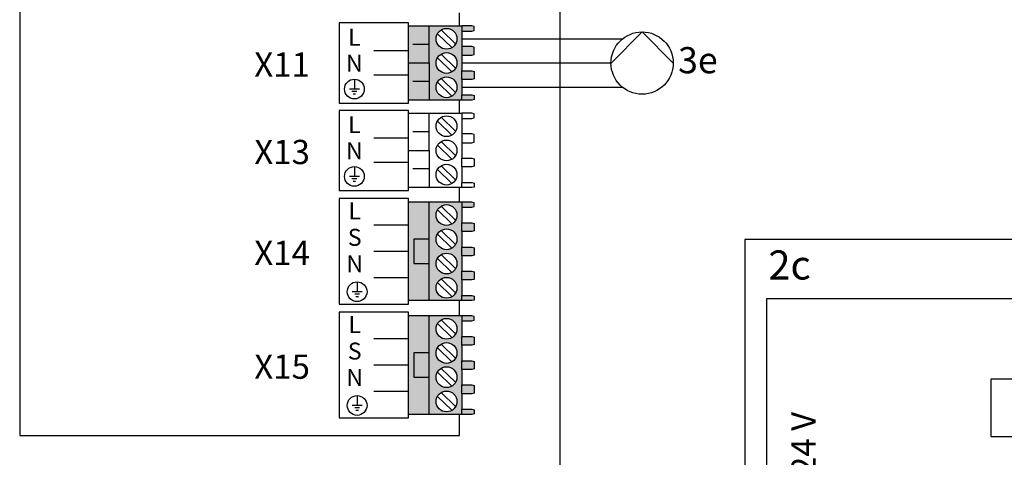
# Model space of a CAD drawing. Units: millimetres. Extents: x 64657 to 480746, y -134951 to 54123.
# Drawn here: x 424005 to 425509, y 47823 to 48492 of the extents above; entities that cross this region are included whole.
import ezdxf
from ezdxf.enums import TextEntityAlignment as Align

# ---------------------------------------------------------------- set-up
doc = ezdxf.new("R2010")
doc.units = ezdxf.units.MM
doc.linetypes.add('DASHEDX2', pattern=[1.5, 1, -0.5])
for name, color, linetype in [('VG_0_General', 7, 'Continuous'), ('VG_H_SYMBOL', 7, 'Continuous'), ('VG_H_TEXT', 7, 'Continuous'), ('VG_MCT', 7, 'Continuous'), ('VG_MCT_LINE 230V 400V', 241, 'Continuous'), ('VG_MCT_LINE_ELV', 7, 'DASHEDX2'), ('VG_MCT_TEXT', 7, 'Continuous')]:
    doc.layers.add(name, color=color, linetype=linetype)
doc.styles.get("Standard").update_dxf_attribs({"font": 'arial.ttf'})

# ---------------------------------------------------------------- blocks, each defined once
blk = doc.blocks.new('pump electr')
at = {"layer": 'VG_H_SYMBOL', "linetype": 'Continuous'}
for p, q in [((37, -227.9), (84.6, -275.4)), ((84.6, -275.4), (37, -323))]:
    blk.add_line(p, q, dxfattribs=at)
blk.add_circle((37, -275.4), 47.6, dxfattribs=at)
at = {"layer": 'VG_MCT_LINE_ELV'}
for p, q in [((0, 0), (0, -245.5)), ((37, -227.9), (37, 0)), ((74, 0), (74, -245.5))]:
    blk.add_line(p, q, dxfattribs=at)
blk.add_attdef('PUMP', text='', height=40, rotation=270).set_placement((9.5, -491.4), align=Align.RIGHT)
blk = doc.blocks.new('GeniaAir Tek split electr')
at = {"layer": 'VG_0_General', "true_color": 0xf27172}
h = blk.add_hatch(color=11, dxfattribs=at)
h.dxf.hatch_style = 1
h.paths.add_polyline_path([(511.1, 756.1), (479.3, 756.1), (479.3, 679.7), (511.1, 679.7), (511.1, 699.4), (487.7, 699.4), (487.7, 736.5), (511.1, 736.5)])
h.paths.add_polyline_path([(511.1, 736.5), (487.7, 736.5), (487.7, 699.4), (511.1, 699.4)], flags=17)
h.paths.add_polyline_path([(561, 724.6), (561, 748.3), (561, 756.1), (511.1, 756.1), (511.1, 679.7), (561, 679.7), (561, 687.6), (561, 711.3)])
h.paths.add_polyline_path([(521.7, 736.5, -1), (553.4, 736.5, -1)], flags=16)
h.paths.add_polyline_path([(553.4, 699.4, -1), (521.7, 699.4, -1)], flags=16)
h.paths.add_polyline_path([(579.9, 686.5), (576.1, 687.6), (561, 687.6), (561, 679.7), (576.1, 679.7), (579.9, 680.5)])
h.paths.add_polyline_path([(579.9, 723.6), (576.1, 724.6), (561, 724.6), (561, 711.3), (576.1, 711.3), (579.9, 712.3)])
h.paths.add_polyline_path([(579.9, 755.4), (576.1, 756.1), (561, 756.1), (561, 748.3), (576.1, 748.3), (579.9, 749.3)])
at = {"layer": 'VG_MCT'}
h = blk.add_hatch(color=256, dxfattribs=at)
h.dxf.hatch_style = 1
edge = h.paths.add_edge_path()
edge.add_ellipse((622.1, 717.2), major_axis=(0, -61.5), ratio=0.299481, start_angle=345.005, end_angle=360)
edge.add_ellipse((622.1, 717.2), major_axis=(0, -61.5), ratio=0.299481, start_angle=0, end_angle=14.995)
edge.add_arc((622.1, 655.7), 5.21, 23.7232, 156.2768)
edge = h.paths.add_edge_path()
edge.add_arc((622.1, 655.7), 5.21, 0, 23.7232)
edge.add_ellipse((622.1, 717.2), major_axis=(0, -61.5), ratio=0.299481, start_angle=0, end_angle=14.995, ccw=False)
edge.add_line((622.1, 655.7), (622.1, 650.5))
edge.add_arc((622.1, 655.7), 5.21, 270, 360)
edge = h.paths.add_edge_path()
edge.add_ellipse((622.1, 717.2), major_axis=(0, -61.5), ratio=0.299481, start_angle=345.005, end_angle=360, ccw=False)
edge.add_arc((622.1, 655.7), 5.21, 156.2768, 180)
edge.add_arc((622.1, 655.7), 5.21, 180, 270)
edge.add_line((622.1, 650.5), (622.1, 655.7))
at = {"layer": 'VG_0_General'}
blk.add_lwpolyline([(0, 0), (692.2, 0), (692.2, 975.3), (0, 975.3)], close=True, dxfattribs=at)
for points in [[(657.3, 884.6), (33.3, 884.6), (33.3, 572.9)], [(33.3, 572.9), (657.3, 572.9), (657.3, 884.6)]]:
    blk.add_lwpolyline(points, dxfattribs=at)
at = {"layer": 'VG_MCT'}
for p, q in [((479.3, 756.1), (561, 756.1)), ((511.1, 679.7), (511.1, 756.1)), ((523.7, 744.3), (545.8, 722.9)), ((529.3, 750), (551.4, 728.7)), ((561, 748.3), (561, 724.6)), ((479.3, 717.9), (449.9, 717.9)), ((523.7, 707.2), (545.8, 685.9)), ((529.3, 713), (551.4, 691.6)), ((561, 711.3), (561, 687.6)), ((561, 679.7), (479.3, 679.7)), ((622.1, 655.7), (622.1, 538.5)), ((622.1, 538.5), (622.1, 521.1)), ((630.9, 521.1), (613.4, 521.1)), ((626.5, 516.7), (617.8, 516.7)), ((624.3, 512.3), (619.9, 512.3)), ((382.2, 381.8), (382.2, 423.7)), ((382.2, 423.7), (479, 423.7)), ((575.9, 423.7), (479, 423.7)), ((575.9, 381.8), (575.9, 423.7)), ((348.8, 365.4), (348.8, 381.8)), ((348.8, 381.8), (448.5, 381.8)), ((509.5, 381.8), (448.5, 381.8)), ((448.5, 381.8), (448.5, 365.4)), ((609.2, 381.8), (509.5, 381.8)), ((509.5, 381.8), (509.5, 365.4)), ((609.2, 365.4), (609.2, 381.8)), ((389.7, 347.2), (381.4, 338.5)), ((386.3, 350.4), (394.4, 342.6)), ((402.5, 342.6), (407.6, 347.9)), ((407.6, 347.9), (416.2, 339.5)), ((478.8, 354.1), (478.8, 332.3)), ((550.4, 347.2), (542, 338.5)), ((547, 350.4), (555, 342.6)), ((563.1, 342.6), (568.2, 347.9)), ((568.2, 347.9), (576.9, 339.5)), ((378, 341.8), (386.1, 333.9)), ((386.1, 333.9), (386.1, 325.7)), ((394.4, 342.6), (402.5, 342.6)), ((411.3, 334.4), (416.2, 339.5)), ((411.3, 334.4), (411.3, 326.3)), ((419, 342.4), (419, 342.4)), ((489.7, 332.3), (467.9, 332.3)), ((538.6, 341.8), (546.8, 333.9)), ((546.8, 333.9), (546.8, 325.7)), ((555, 342.6), (563.1, 342.6)), ((571.9, 334.4), (576.9, 339.5)), ((571.9, 334.4), (571.9, 326.3)), ((579.7, 342.4), (579.7, 342.4)), ((381.2, 320.6), (386.1, 325.7)), ((389.8, 312.2), (381.2, 320.6)), ((389.8, 312.2), (394.9, 317.5)), ((403.1, 317.5), (394.9, 317.5)), ((403.1, 317.5), (411.1, 309.7)), ((416.1, 321.6), (407.7, 312.9)), ((411.3, 326.3), (419.4, 318.3)), ((484.3, 326.8), (473.4, 326.8)), ((481.5, 321.3), (476.1, 321.3)), ((541.8, 320.6), (546.8, 325.7)), ((550.5, 312.2), (541.8, 320.6)), ((550.5, 312.2), (555.5, 317.5)), ((563.7, 317.5), (555.5, 317.5)), ((563.7, 317.5), (571.7, 309.7)), ((576.7, 321.6), (568.4, 312.9)), ((571.9, 326.3), (580.1, 318.3)), ((448.5, 295.1), (335.6, 295.1)), ((335.6, 295.1), (335.6, 278.7)), ((509.5, 295.1), (622.4, 295.1)), ((622.4, 295.1), (622.4, 278.7)), ((448.5, 278.7), (335.6, 278.7)), ((509.5, 278.7), (622.4, 278.7)), ((389.7, 260.5), (381.4, 251.8)), ((386.3, 263.7), (394.4, 255.9)), ((394.4, 255.9), (402.5, 255.9)), ((402.5, 255.9), (407.6, 261.2)), ((407.6, 261.2), (416.2, 252.8)), ((550.4, 260.5), (542, 251.8)), ((547, 263.7), (555, 255.9)), ((555, 255.9), (563.1, 255.9)), ((563.1, 255.9), (568.2, 261.2)), ((568.2, 261.2), (576.9, 252.8)), ((378, 255.1), (386.1, 247.2)), ((386.1, 247.2), (386.1, 239)), ((411.3, 247.7), (416.2, 252.8)), ((411.3, 247.7), (411.3, 239.6)), ((419, 255.7), (419, 255.7)), ((538.6, 255.1), (546.8, 247.2)), ((546.8, 247.2), (546.8, 239)), ((571.9, 247.7), (576.9, 252.8)), ((571.9, 247.7), (571.9, 239.6)), ((579.7, 255.7), (579.7, 255.7)), ((381.2, 233.9), (386.1, 239)), ((389.8, 225.5), (381.2, 233.9)), ((389.8, 225.5), (394.9, 230.8)), ((403.1, 230.8), (394.9, 230.8)), ((403.1, 230.8), (411.1, 223)), ((416.1, 234.9), (407.7, 226.2)), ((411.3, 239.6), (419.4, 231.6)), ((541.8, 233.9), (546.8, 239)), ((550.5, 225.5), (541.8, 233.9)), ((550.5, 225.5), (555.5, 230.8)), ((563.7, 230.8), (555.5, 230.8)), ((563.7, 230.8), (571.7, 223)), ((576.7, 234.9), (568.4, 226.2)), ((571.9, 239.6), (580.1, 231.6)), ((448.5, 208.1), (335.6, 208.1)), ((335.6, 208.1), (335.6, 191.6)), ((509.5, 208.1), (622.4, 208.1)), ((622.4, 208.1), (622.4, 191.6)), ((448.5, 191.6), (335.6, 191.6)), ((509.5, 191.6), (622.4, 191.6)), ((378, 170.1), (386.1, 162.2)), ((389.7, 175.5), (381.4, 166.8)), ((386.3, 178.7), (394.4, 170.9)), ((394.4, 170.9), (402.5, 170.9)), ((402.5, 170.9), (407.6, 176.2)), ((407.6, 176.2), (416.2, 167.8)), ((411.3, 162.7), (416.2, 167.8)), ((419, 170.7), (419, 170.7)), ((538.6, 170.1), (546.8, 162.2)), ((550.4, 175.5), (542, 166.8)), ((547, 178.7), (555, 170.9)), ((555, 170.9), (563.1, 170.9)), ((563.1, 170.9), (568.2, 176.2)), ((568.2, 176.2), (576.9, 167.8)), ((571.9, 162.7), (576.9, 167.8)), ((579.7, 170.7), (579.7, 170.7)), ((381.2, 148.9), (386.1, 154)), ((386.1, 162.2), (386.1, 154)), ((411.3, 162.7), (411.3, 154.6)), ((411.3, 154.6), (419.4, 146.6)), ((541.8, 148.9), (546.8, 154)), ((546.8, 162.2), (546.8, 154)), ((571.9, 162.7), (571.9, 154.6)), ((571.9, 154.6), (580.1, 146.6)), ((389.8, 140.5), (381.2, 148.9)), ((389.8, 140.5), (394.9, 145.8)), ((403.1, 145.8), (394.9, 145.8)), ((403.1, 145.8), (411.1, 138)), ((416.1, 149.9), (407.7, 141.2)), ((550.5, 140.5), (541.8, 148.9)), ((550.5, 140.5), (555.5, 145.8)), ((563.7, 145.8), (555.5, 145.8)), ((563.7, 145.8), (571.7, 138)), ((576.7, 149.9), (568.4, 141.2)), ((348.8, 104.9), (348.8, 121.3)), ((348.8, 121.3), (448.5, 121.3)), ((448.5, 121.3), (448.5, 104.9)), ((609.2, 121.3), (509.5, 121.3)), ((509.5, 121.3), (509.5, 104.9)), ((609.2, 104.9), (609.2, 121.3)), ((382.2, 104.9), (382.2, 63)), ((448.5, 104.9), (509.5, 104.9)), ((575.9, 104.9), (575.9, 63)), ((382.2, 63), (479, 63)), ((575.9, 63), (479, 63))]:
    blk.add_line(p, q, dxfattribs=at)
blk.add_lwpolyline([(376.1, 674.3), (479.3, 674.3), (479.3, 761.6), (376.1, 761.6)], close=True, dxfattribs=at)
for points in [[(561, 748.3), (576.1, 748.3), (579.9, 749.3), (579.9, 755.4), (576.1, 756.1), (561, 756.1), (561, 748.3)], [(511.1, 736.5), (487.7, 736.5), (487.7, 699.4), (511.1, 699.4)], [(561, 724.6), (576.1, 724.6), (579.9, 723.6), (579.9, 712.3), (576.1, 711.3), (561, 711.3), (561, 724.6)], [(561, 687.6), (576.1, 687.6), (579.9, 686.5), (579.9, 680.5), (576.1, 679.7), (561, 679.7), (561, 687.6)], [(348.8, 365.4), (348.8, 295.1)], [(348.8, 365.4), (448.5, 365.4)], [(448.5, 365.4), (448.5, 121.3)], [(609.2, 365.4), (509.5, 365.4)], [(509.5, 365.4), (509.5, 121.3)], [(609.2, 365.4), (609.2, 295.1)], [(348.8, 278.7), (348.8, 208.1)], [(609.2, 278.7), (609.2, 208.1)], [(348.8, 191.6), (348.8, 121.3)], [(609.2, 191.6), (609.2, 121.3)], [(348.8, 104.9), (448.5, 104.9)], [(609.2, 104.9), (509.5, 104.9)]]:
    blk.add_lwpolyline(points, dxfattribs=at)
for centre, radius in [((537.6, 736.5), 15.9), ((537.6, 699.4), 15.9), ((622.1, 655.7), 5.21), ((622.1, 521.1), 17.5), ((398.7, 330), 29.4), ((398.7, 330), 23.8), ((478.8, 332.3), 21.9), ((559.3, 330), 29.4), ((559.3, 330), 23.8), ((398.7, 243.3), 29.4), ((559.3, 243.3), 29.4), ((398.7, 243.3), 23.8), ((559.3, 243.3), 23.8), ((398.7, 158.3), 29.4), ((398.7, 158.3), 23.8), ((559.3, 158.3), 29.4), ((559.3, 158.3), 23.8)]:
    blk.add_circle(centre, radius, dxfattribs=at)
at = {"layer": 'VG_MCT_LINE 230V 400V'}
for p, q in [((609.2, 330.3), (884.1, 330.3)), ((609.2, 245.4), (884.1, 245.4)), ((609.2, 156.5), (884.1, 156.5))]:
    blk.add_line(p, q, dxfattribs=at)
at = {"layer": 'VG_MCT_LINE_ELV'}
for p, q in [((884.1, 736.5), (561, 736.5)), ((884.1, 699.4), (561, 699.4))]:
    blk.add_line(p, q, dxfattribs=at)
blk.add_ellipse((622.1, 717.2), major_axis=(0, -61.5), ratio=0.299481, dxfattribs=at)
at = {"layer": 'VG_H_TEXT', "linetype": 'Continuous'}
blk.add_text('2c', height=44.44, dxfattribs=at).set_placement((36.2, 914.1))
at = {"layer": 'VG_MCT_TEXT'}
for s, height, p in [('CN12', 24.07, (415.4, 717.9)), ('-  +', 25.93, (449.9, 716.1))]:
    blk.add_text(s, height=height, rotation=270, dxfattribs=at).set_placement(p, align=Align.CENTER)
blk.add_text('     230 V~                       0..24 V', height=37.037, rotation=90, dxfattribs=at).set_placement((108.1, 89.7))
blk.add_text('PE', height=24.07, dxfattribs=at).set_placement((567.4, 507.6), align=Align.CENTER)
for s, p in [('N', (498.6, 245.3)), ('L', (493.7, 155.8))]:
    blk.add_text(s, height=37, dxfattribs=at).set_placement(p, align=Align.MIDDLE_RIGHT)
blk.add_text('230 V~', height=44.44, dxfattribs=at).set_placement((951.2, 245.4), align=Align.MIDDLE_LEFT)
blk.add_text('GeniaAir Tek', height=44.444, dxfattribs=at).set_placement((12.3, -64.1))
blk = doc.blocks.new('GeniaSet R32 electr')
at = {"true_color": 0x494a4b}
h = blk.add_hatch(color=251, dxfattribs=at)
h.dxf.hatch_style = 1
h.paths.add_polyline_path([(1294.4, 1032.3), (1262.6, 1032.3), (1262.6, 881.8), (1294.4, 881.8), (1294.4, 938.6), (1270.9, 938.6), (1270.9, 975.7), (1294.4, 975.7)])
h.paths.add_polyline_path([(1344.3, 1000.8), (1344.3, 1024.5), (1344.3, 1032.3), (1294.4, 1032.3), (1294.4, 975.7), (1294.4, 881.8), (1344.3, 881.8), (1344.3, 889.7), (1344.3, 913.4), (1344.3, 926.7), (1344.3, 950.4), (1344.3, 963.7), (1344.3, 987.4)])
h.paths.add_polyline_path([(1336.7, 975.6, -1), (1305, 975.6, -1)], flags=16)
h.paths.add_polyline_path([(1305, 1012.6, -1), (1336.7, 1012.6, -1)], flags=16)
h.paths.add_polyline_path([(1336.7, 938.5, -1), (1305, 938.5, -1)], flags=16)
h.paths.add_polyline_path([(1336.7, 901.5, -1), (1305, 901.5, -1)], flags=16)
h.paths.add_polyline_path([(1294.4, 975.7), (1270.9, 975.7), (1270.9, 938.6), (1294.4, 938.6)], flags=17)
h.paths.add_polyline_path([(1363.2, 999.8), (1359.4, 1000.8), (1344.3, 1000.8), (1344.3, 987.4), (1359.4, 987.4), (1363.2, 988.4)])
h.paths.add_polyline_path([(1363.2, 962.7), (1359.4, 963.7), (1344.3, 963.7), (1344.3, 950.4), (1359.4, 950.4), (1363.2, 951.4)])
h.paths.add_polyline_path([(1363.2, 925.7), (1359.4, 926.7), (1344.3, 926.7), (1344.3, 913.4), (1359.4, 913.4), (1363.2, 914.3)])
h.paths.add_polyline_path([(1363.2, 888.6), (1359.4, 889.7), (1344.3, 889.7), (1344.3, 881.8), (1359.4, 881.8), (1363.2, 882.6)])
h.paths.add_polyline_path([(1363.2, 1031.5), (1359.4, 1032.3), (1344.3, 1032.3), (1344.3, 1024.5), (1359.4, 1024.5), (1363.2, 1025.5)])
at = {"true_color": 0xf1eb1f}
h = blk.add_hatch(color=2, dxfattribs=at)
h.dxf.hatch_style = 1
h.paths.add_polyline_path([(1294.4, 858.5), (1262.6, 858.5), (1262.6, 708), (1294.4, 708), (1294.4, 764.9), (1270.9, 764.9), (1270.9, 801.9), (1294.4, 801.9)])
h.paths.add_polyline_path([(1344.3, 827), (1344.3, 850.7), (1344.3, 858.5), (1294.4, 858.5), (1294.4, 801.9), (1294.4, 708), (1344.3, 708), (1344.3, 715.9), (1344.3, 739.6), (1344.3, 752.9), (1344.3, 776.6), (1344.3, 789.9), (1344.3, 813.6)])
h.paths.add_polyline_path([(1336.7, 801.8, -1), (1305, 801.8, -1)], flags=16)
h.paths.add_polyline_path([(1305, 838.8, -1), (1336.7, 838.8, -1)], flags=16)
h.paths.add_polyline_path([(1336.7, 764.8, -1), (1305, 764.8, -1)], flags=16)
h.paths.add_polyline_path([(1336.7, 727.7, -1), (1305, 727.7, -1)], flags=16)
h.paths.add_polyline_path([(1294.4, 801.9), (1270.9, 801.9), (1270.9, 764.9), (1294.4, 764.9)], flags=17)
h.paths.add_polyline_path([(1363.2, 826), (1359.4, 827), (1344.3, 827), (1344.3, 813.6), (1359.4, 813.6), (1363.2, 814.6)])
h.paths.add_polyline_path([(1363.2, 788.9), (1359.4, 789.9), (1344.3, 789.9), (1344.3, 776.6), (1359.4, 776.6), (1363.2, 777.6)])
h.paths.add_polyline_path([(1363.2, 751.9), (1359.4, 752.9), (1344.3, 752.9), (1344.3, 739.6), (1359.4, 739.6), (1363.2, 740.6)])
h.paths.add_polyline_path([(1363.2, 714.9), (1359.4, 715.9), (1344.3, 715.9), (1344.3, 708), (1359.4, 708), (1363.2, 708.8)])
h.paths.add_polyline_path([(1363.2, 857.8), (1359.4, 858.5), (1344.3, 858.5), (1344.3, 850.7), (1359.4, 850.7), (1363.2, 851.7)])
at = {"layer": 'VG_0_General', "true_color": 0xff7070}
h = blk.add_hatch(color=11, dxfattribs=at)
h.dxf.hatch_style = 1
h.paths.add_polyline_path([(1294.4, 1301.7), (1262.6, 1301.7), (1262.6, 1245), (1294.4, 1245)])
h.paths.add_polyline_path([(1294.4, 1245), (1262.6, 1245), (1262.6, 1188.3), (1294.4, 1188.3)])
h.paths.add_polyline_path([(1344.3, 1270.2), (1344.3, 1293.9), (1344.3, 1301.7), (1294.4, 1301.7), (1294.4, 1245), (1294.4, 1188.3), (1344.3, 1188.3), (1344.3, 1196.1), (1344.3, 1219.8), (1344.3, 1233.1), (1344.3, 1256.8)])
h.paths.add_polyline_path([(1336.7, 1245, -1), (1305, 1245, -1)], flags=16)
h.paths.add_polyline_path([(1305, 1282, -1), (1336.7, 1282, -1)], flags=16)
h.paths.add_polyline_path([(1336.7, 1207.9, -1), (1305, 1207.9, -1)], flags=16)
h.paths.add_polyline_path([(1363.2, 1195.1), (1359.4, 1196.1), (1344.3, 1196.1), (1344.3, 1188.3), (1359.4, 1188.3), (1363.2, 1189)])
h.paths.add_polyline_path([(1363.2, 1232.1), (1359.4, 1233.1), (1344.3, 1233.1), (1344.3, 1219.8), (1359.4, 1219.8), (1363.2, 1220.8)])
h.paths.add_polyline_path([(1363.2, 1269.2), (1359.4, 1270.2), (1344.3, 1270.2), (1344.3, 1256.8), (1359.4, 1256.8), (1363.2, 1257.8)])
h.paths.add_polyline_path([(1363.2, 1300.9), (1359.4, 1301.7), (1344.3, 1301.7), (1344.3, 1293.9), (1359.4, 1293.9), (1363.2, 1294.9)])
at = {"layer": 'VG_MCT'}
for p, q in [((1262.6, 1188.3), (1262.6, 1301.7)), ((1262.6, 1301.7), (1344.3, 1301.7)), ((1294.4, 1245), (1294.4, 1301.7)), ((1312.6, 1295.6), (1334.7, 1274.2)), ((1344.3, 1293.9), (1344.3, 1270.2)), ((1307, 1289.8), (1329.1, 1268.5)), ((1294.4, 1273.3), (1269.4, 1273.3)), ((1262.6, 1263.5), (1209.7, 1263.5)), ((1307, 1252.8), (1329.1, 1231.4)), ((1312.6, 1258.6), (1334.7, 1237.2)), ((1344.3, 1256.8), (1344.3, 1233.1)), ((1180, 1220.3), (1180, 1205.2)), ((1262.6, 1226.5), (1209.7, 1226.5)), ((1312.6, 1221.5), (1334.7, 1200.1)), ((1344.3, 1219.8), (1344.3, 1196.1)), ((1187.6, 1205.2), (1172.5, 1205.2)), ((1294.4, 1216.6), (1269.4, 1216.6)), ((1307, 1215.8), (1329.1, 1194.4)), ((1183.8, 1201.4), (1176.2, 1201.4)), ((1181.9, 1197.6), (1178.1, 1197.6)), ((1344.3, 1188.3), (1262.6, 1188.3)), ((1262.6, 1054.7), (1262.6, 1168.1)), ((1262.6, 1168.1), (1344.3, 1168.1)), ((1294.4, 1111.4), (1294.4, 1168.1)), ((1312.6, 1162), (1334.7, 1140.6)), ((1344.3, 1160.3), (1344.3, 1136.6)), ((1307, 1156.2), (1329.1, 1134.9)), ((1262.6, 1129.9), (1209.7, 1129.9)), ((1294.4, 1139.7), (1269.4, 1139.7)), ((1307, 1119.2), (1329.1, 1097.8)), ((1312.6, 1125), (1334.7, 1103.6)), ((1344.3, 1123.2), (1344.3, 1099.5)), ((1180, 1086.7), (1180, 1071.6)), ((1262.6, 1092.9), (1209.7, 1092.9)), ((1312.6, 1087.9), (1334.7, 1066.5)), ((1344.3, 1086.2), (1344.3, 1062.5)), ((1187.6, 1071.6), (1172.5, 1071.6)), ((1294.4, 1083), (1269.4, 1083)), ((1307, 1082.2), (1329.1, 1060.8)), ((1183.8, 1067.8), (1176.2, 1067.8)), ((1181.9, 1064), (1178.1, 1064)), ((1344.3, 1054.7), (1262.6, 1054.7)), ((1344.3, 1032.3), (1262.6, 1032.3)), ((1312.6, 1026.2), (1334.7, 1004.8)), ((1344.3, 1024.5), (1344.3, 1000.8)), ((1307, 1020.4), (1329.1, 999.1)), ((1262.6, 997.4), (1209.7, 997.4)), ((1307, 983.4), (1329.1, 962)), ((1312.6, 989.2), (1334.7, 967.8)), ((1344.3, 987.4), (1344.3, 963.7)), ((1262.6, 957.1), (1209.7, 957.1)), ((1312.6, 952.1), (1334.7, 930.7)), ((1344.3, 950.4), (1344.3, 926.7)), ((1307, 946.4), (1329.1, 925)), ((1184.2, 910.5), (1184.2, 895.4)), ((1262.6, 916.7), (1209.7, 916.7)), ((1307, 909.3), (1329.1, 887.9)), ((1312.6, 915.1), (1334.7, 893.7)), ((1344.3, 913.4), (1344.3, 889.7)), ((1191.8, 895.4), (1176.7, 895.4)), ((1188, 891.6), (1180.5, 891.6)), ((1186.1, 887.8), (1182.4, 887.8)), ((1344.3, 881.8), (1262.6, 881.8)), ((1344.3, 858.5), (1262.6, 858.5)), ((1294.4, 708), (1294.4, 858.5)), ((1307, 846.7), (1329.1, 825.3)), ((1312.6, 852.4), (1334.7, 831)), ((1344.3, 850.7), (1344.3, 827)), ((1262.6, 823.6), (1209.7, 823.6)), ((1312.6, 815.4), (1334.7, 794)), ((1344.3, 813.6), (1344.3, 789.9)), ((1307, 809.6), (1329.1, 788.2)), ((1262.6, 783.3), (1209.7, 783.3)), ((1307, 772.6), (1329.1, 751.2)), ((1312.6, 778.3), (1334.7, 757)), ((1344.3, 776.6), (1344.3, 752.9)), ((1262.6, 742.9), (1209.7, 742.9)), ((1312.6, 741.3), (1334.7, 719.9)), ((1344.3, 739.6), (1344.3, 715.9)), ((1184.2, 736.7), (1184.2, 721.6)), ((1307, 735.5), (1329.1, 714.2)), ((1191.8, 721.6), (1176.7, 721.6)), ((1188, 717.8), (1180.5, 717.8)), ((1186.1, 714.1), (1182.4, 714.1)), ((1344.3, 708), (1262.6, 708))]:
    blk.add_line(p, q, dxfattribs=at)
at = {"layer": 'VG_MCT', "color": 7, "true_color": 0xffffff}
blk.add_line((1294.4, 881.8), (1294.4, 1032.3), dxfattribs=at)
at = {"layer": 'VG_MCT'}
for points in [[(1340.6, 2125.1), (1340.6, 2203.5), (668.6, 2203.5), (668.6, 675.9), (1340.6, 675.9), (1340.6, 708)], [(1340.6, 1301.7), (1340.6, 1321.9)], [(1344.3, 1293.9), (1359.4, 1293.9), (1363.2, 1294.9), (1363.2, 1300.9), (1359.4, 1301.7), (1344.3, 1301.7), (1344.3, 1293.9)], [(1344.3, 1256.8), (1359.4, 1256.8), (1363.2, 1257.8), (1363.2, 1269.2), (1359.4, 1270.2), (1344.3, 1270.2), (1344.3, 1256.8)], [(1262.6, 1245), (1294.4, 1245), (1294.4, 1188.3)], [(1344.3, 1233.1), (1359.4, 1233.1), (1363.2, 1232.1), (1363.2, 1220.8), (1359.4, 1219.8), (1344.3, 1219.8), (1344.3, 1233.1)], [(1344.3, 1196.1), (1359.4, 1196.1), (1363.2, 1195.1), (1363.2, 1189), (1359.4, 1188.3), (1344.3, 1188.3), (1344.3, 1196.1)], [(1340.6, 1168.1), (1340.6, 1188.3)], [(1344.3, 1160.3), (1359.4, 1160.3), (1363.2, 1161.3), (1363.2, 1167.3), (1359.4, 1168.1), (1344.3, 1168.1), (1344.3, 1160.3)], [(1344.3, 1123.2), (1359.4, 1123.2), (1363.2, 1124.2), (1363.2, 1135.6), (1359.4, 1136.6), (1344.3, 1136.6), (1344.3, 1123.2)], [(1262.6, 1111.4), (1294.4, 1111.4), (1294.4, 1054.7)], [(1344.3, 1099.5), (1359.4, 1099.5), (1363.2, 1098.5), (1363.2, 1087.2), (1359.4, 1086.2), (1344.3, 1086.2), (1344.3, 1099.5)], [(1340.6, 1032.3), (1340.6, 1054.7)], [(1344.3, 1062.5), (1359.4, 1062.5), (1363.2, 1061.5), (1363.2, 1055.4), (1359.4, 1054.7), (1344.3, 1054.7), (1344.3, 1062.5)], [(1344.3, 1024.5), (1359.4, 1024.5), (1363.2, 1025.5), (1363.2, 1031.5), (1359.4, 1032.3), (1344.3, 1032.3), (1344.3, 1024.5)], [(1344.3, 1000.8), (1359.4, 1000.8), (1363.2, 999.8), (1363.2, 988.4), (1359.4, 987.4), (1344.3, 987.4), (1344.3, 1000.8)], [(1344.3, 963.7), (1359.4, 963.7), (1363.2, 962.7), (1363.2, 951.4), (1359.4, 950.4), (1344.3, 950.4), (1344.3, 963.7)], [(1344.3, 926.7), (1359.4, 926.7), (1363.2, 925.7), (1363.2, 914.3), (1359.4, 913.4), (1344.3, 913.4), (1344.3, 926.7)], [(1344.3, 889.7), (1359.4, 889.7), (1363.2, 888.6), (1363.2, 882.6), (1359.4, 881.8), (1344.3, 881.8), (1344.3, 889.7)], [(1340.6, 858.5), (1340.6, 881.8)], [(1344.3, 850.7), (1359.4, 850.7), (1363.2, 851.7), (1363.2, 857.8), (1359.4, 858.5), (1344.3, 858.5), (1344.3, 850.7)], [(1344.3, 827), (1359.4, 827), (1363.2, 826), (1363.2, 814.6), (1359.4, 813.6), (1344.3, 813.6), (1344.3, 827)], [(1294.4, 801.9), (1270.9, 801.9), (1270.9, 764.9), (1294.4, 764.9)], [(1344.3, 789.9), (1359.4, 789.9), (1363.2, 788.9), (1363.2, 777.6), (1359.4, 776.6), (1344.3, 776.6), (1344.3, 789.9)], [(1344.3, 752.9), (1359.4, 752.9), (1363.2, 751.9), (1363.2, 740.6), (1359.4, 739.6), (1344.3, 739.6), (1344.3, 752.9)], [(1344.3, 715.9), (1359.4, 715.9), (1363.2, 714.9), (1363.2, 708.8), (1359.4, 708), (1344.3, 708), (1344.3, 715.9)]]:
    blk.add_lwpolyline(points, dxfattribs=at)
for points in [[(1156.7, 1306.2), (1156.7, 1183.7), (1262.6, 1183.7), (1262.6, 1306.2)], [(1156.7, 1172.6), (1156.7, 1050.1), (1262.6, 1050.1), (1262.6, 1172.6)], [(1156.7, 876.3), (1262.6, 876.3), (1262.6, 1037.8), (1156.7, 1037.8)], [(1156.7, 702.6), (1262.6, 702.6), (1262.6, 864), (1156.7, 864)]]:
    blk.add_lwpolyline(points, close=True, dxfattribs=at)
at = {"layer": 'VG_MCT', "color": 7, "true_color": 0xffffff}
blk.add_lwpolyline([(1294.4, 975.7), (1270.9, 975.7), (1270.9, 938.6), (1294.4, 938.6)], dxfattribs=at)
at = {"layer": 'VG_MCT'}
for centre, radius in [((1320.8, 1282), 15.9), ((1320.8, 1245), 15.9), ((1180, 1205.2), 15.1), ((1320.8, 1207.9), 15.9), ((1320.8, 1148.4), 15.9), ((1320.8, 1111.4), 15.9), ((1180, 1071.6), 15.1), ((1320.8, 1074.3), 15.9), ((1320.8, 1012.6), 15.9), ((1320.8, 975.6), 15.9), ((1320.8, 938.5), 15.9), ((1184.2, 895.4), 15.1), ((1320.8, 901.5), 15.9), ((1320.8, 838.8), 15.9), ((1320.8, 801.8), 15.9), ((1320.8, 764.8), 15.9), ((1320.8, 727.7), 15.9), ((1184.2, 721.6), 15.1)]:
    blk.add_circle(centre, radius, dxfattribs=at)
at = {"layer": 'VG_MCT_TEXT'}
blk.add_line((1493.8, 2249.1), (1493.8, 0), dxfattribs=at)
for s, p in [('L', (1180, 1271.4)), ('N', (1180, 1231.6)), ('L', (1180, 1137.8)), ('N', (1180, 1098)), ('L', (1180.5, 1006)), ('S', (1180.5, 965.6)), ('N', (1180.5, 925.3)), ('L', (1180.5, 832.2)), ('S', (1180.5, 791.8)), ('N', (1180.5, 751.5))]:
    blk.add_text(s, height=25.9, dxfattribs=at).set_placement(p, align=Align.CENTER)
for s, p in [('X11', (1112.1, 1242.6)), ('X13', (1112.1, 1109)), ('X14', (1112.1, 954.7)), ('X15', (1112.1, 780.9))]:
    blk.add_text(s, height=37.04, dxfattribs=at).set_placement(p, align=Align.MIDDLE_RIGHT)

msp = doc.modelspace()

# ---------------------------------------------------------------- block references
for name, p in [('GeniaSet R32 electr', (423336.1, 47180.7)), ('GeniaAir Tek split electr', (425112.6, 47180.7))]:
    msp.add_blockref(name, p)
ref = msp.add_blockref('pump electr', (424680.4, 48388.6), dxfattribs=dict(rotation=90))
ref.add_attrib('PUMP', '3e', dxfattribs={"height": 40}).set_placement((425010.7, 48450), align=Align.TOP_LEFT)

doc.saveas('drawing.dxf')
